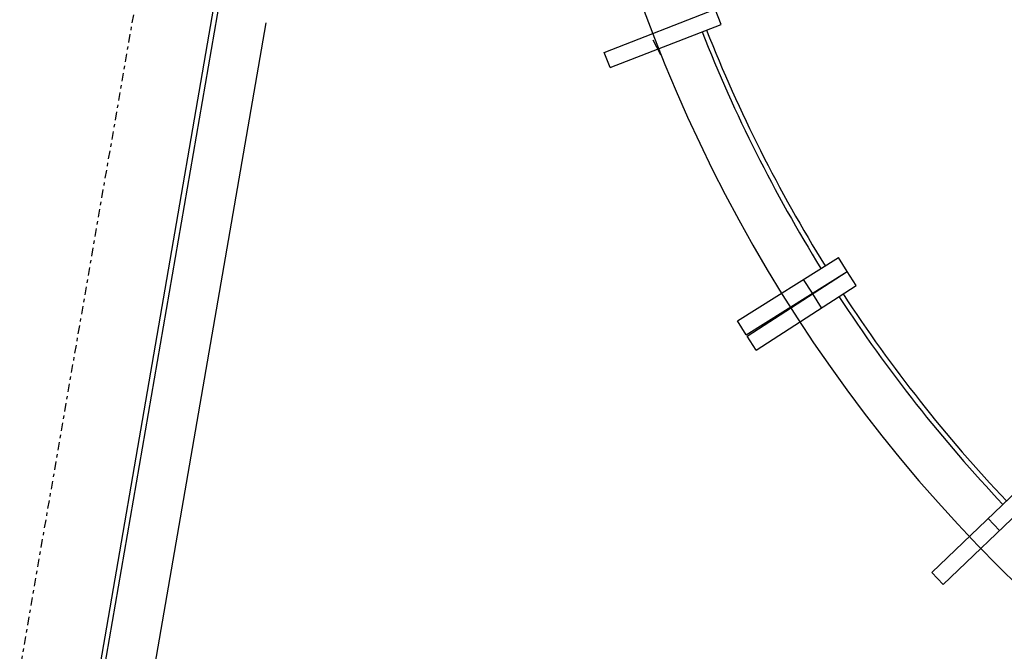
# Model space of a CAD drawing. Units: inches. Extents: x 230 to 621, y 33 to 163.
# Drawn here: x 255 to 285, y 115 to 134 of the extents above; entities that cross this region are included whole.
import ezdxf

# ---------------------------------------------------------------- set-up
doc = ezdxf.new("R2010")
doc.units = ezdxf.units.IN
doc.header["$MEASUREMENT"] = 0
doc.linetypes.add('DASHDOT2', pattern=[0.5, 0.25, -0.125, 0, -0.125])
for name, color, linetype in [('CERCA', 2, 'DASHDOT2'), ('Meio_Fio', 1, 'Continuous'), ('P03', 3, 'Continuous')]:
    doc.layers.add(name, color=color, linetype=linetype)

msp = doc.modelspace()

# ---------------------------------------------------------------- linework, layer by layer
at = {"layer": 'CERCA', "color": 3}
msp.add_line((263.1912100156323, 162.5602974596569), (254.6409308645555, 113.3040908135283), dxfattribs=at)
at = {"layer": 'Meio_Fio', "color": 0}
msp.add_line((265.5028310208557, 162.1337812090409), (257.0378696940089, 113.1941112589783), dxfattribs=at)
at = {"layer": 'P03', "color": 0}
for p, q in [((265.6545581209476, 162.1337812090409), (257.1855001826939, 113.2206675917444)), ((272.5959580516724, 133.0430483499335), (275.9746805560193, 134.3563873155556)), ((276.1558307664123, 133.8903566285037), (275.9746805560193, 134.3563873155556)), ((262.2958457332377, 133.9433481852167), (258.7099421898307, 113.2329328452637)), ((272.7771082620657, 132.577017662882), (276.1558307664123, 133.8903566285037)), ((274.3182873386784, 132.9660361444899), (274.0910968684851, 133.4114398829721)), ((272.7771082620657, 132.577017662882), (272.5959580516724, 133.0430483499335)), ((276.6548216060572, 124.8680157123963), (279.7230327408826, 126.7984833842671)), ((279.9893041438995, 126.3752818484288), (279.7230327408826, 126.7984833842671)), ((276.9210930090749, 124.4448141765586), (279.9893041438993, 126.3752818484291)), ((276.9476543639419, 124.4031303237612), (279.9935445268212, 126.3686272369299)), ((280.2646475493277, 125.9485044558433), (279.9935445268212, 126.3686272369299)), ((277.2187573864482, 123.9830075426747), (280.2646475493277, 125.9485044558433)), ((278.9313003043046, 125.7096033408877), (278.6650289012878, 126.1328048767254)), ((279.2143405966106, 125.2707468995783), (278.9432375741047, 125.6908696806648)), ((276.9210930090749, 124.4448141765586), (276.6548216060572, 124.8680157123963)), ((277.2187573864482, 123.9830075426747), (276.9476543639419, 124.4031303237612)), ((282.5659445985113, 117.2110335232251), (285.1842653549102, 119.7180280219447)), ((282.9117369495469, 116.8498858388007), (285.5300577059459, 119.3568803375202)), ((284.6271884505623, 118.4923995062207), (284.2813960995265, 118.853547190645)), ((282.9117369495469, 116.8498858388007), (282.5659445985113, 117.2110335232251))]:
    msp.add_line(p, q, dxfattribs=at)
for centre, radius, start, end in [((317.375760278152, 150.1936156137893), 46.36936364469806, 165.0781578178641, 14.92184218213593), ((317.3782685974957, 150.1821020629439), 44.95004349663996, 201.5602054786878, 211.8446153136479), ((317.3782685974957, 150.1821020629439), 44.80004349663996, 201.5612724520157, 211.84354834395), ((317.3724329724021, 150.1914954223282), 44.95004349663996, 213.1526058219961, 223.4370178180673), ((317.3724329724021, 150.1914954223282), 44.80004349663996, 213.153672791694, 223.4359508519861)]:
    msp.add_arc(centre, radius, start, end, dxfattribs=at)

doc.saveas('drawing.dxf')
